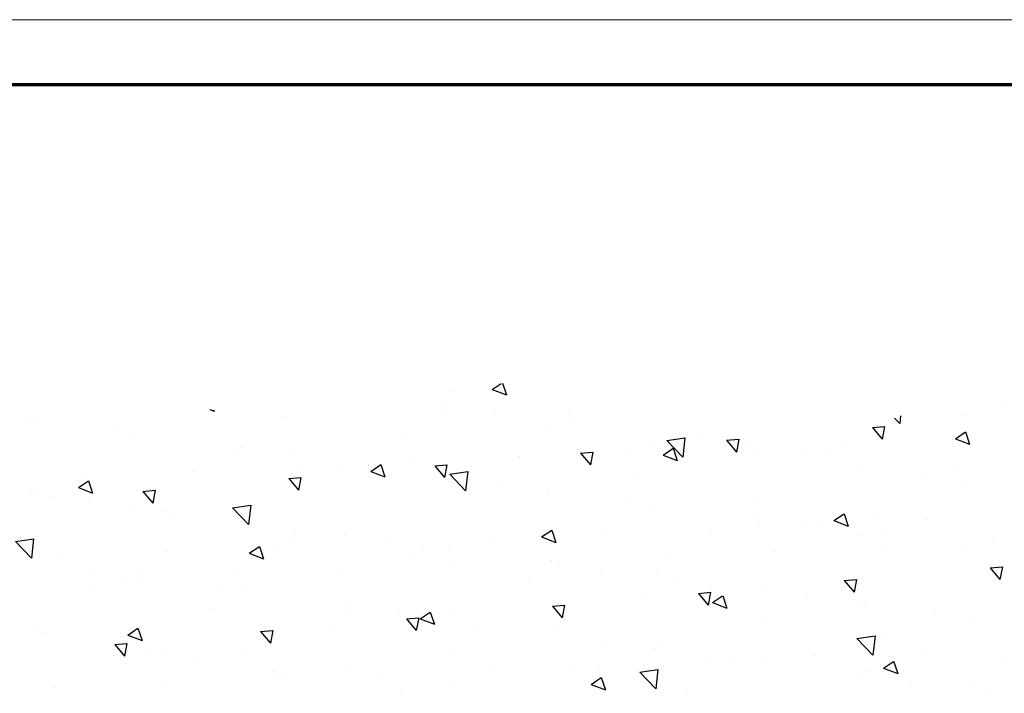
# Model space of a CAD drawing. Units: millimetres. Extents: x 0 to 1189, y 0 to 11107.
# Drawn here: x 165 to 238, y 6605 to 6654 of the extents above; entities that cross this region are included whole.
import ezdxf

# ---------------------------------------------------------------- set-up
doc = ezdxf.new("R2010")
doc.units = ezdxf.units.MM
doc.layers.add('01_ZRahmen', color=7, linetype='Continuous')
doc.layers.add('Wand', color=7, linetype='Continuous')

# ---------------------------------------------------------------- blocks, each defined once
blk = doc.blocks.new('DIN A0_ZRahmen')
at = {"layer": '01_ZRahmen', "color": 1, "lineweight": 20}
blk.add_lwpolyline([(1188.6, 0), (1188.6, 840.6), (0, 840.6), (0, 0)], close=True, dxfattribs=at)
at = {"layer": '01_ZRahmen', "lineweight": 70}
blk.add_lwpolyline([(1183.8, 4.8), (1183.8, 835.8), (19.8, 835.8), (19.8, 4.8)], close=True, dxfattribs=at)
blk = doc.blocks.new('*U61')
at = {"layer": 'Wand', "color": 1}
for p, q in [((41.881, -8.649), (41.881, -8.649)), ((-26.937, -9.016), (-26.937, -9.016)), ((-18.929, -9.354), (-18.929, -9.354)), ((-1.427, -8.954), (-1.427, -8.954)), ((2.447, -9.355), (2.447, -9.355)), ((12.577, -9.257), (13.627, -8.853)), ((12.577, -9.257), (13.323, -9.76)), ((13.323, -9.76), (13.627, -8.854)), ((16.171, -10.151), (17.339, -8.933)), ((17.505, -10.358), (17.34, -8.933)), ((19.713, -8.843), (19.713, -8.843)), ((36.2, -9.397), (36.2, -9.397)), ((40.701, -9.122), (40.701, -9.122)), ((-10.922, -9.693), (-10.922, -9.693)), ((-10.125, -10.054), (-10.125, -10.054)), ((-2.915, -10.031), (-2.915, -10.031)), ((16.171, -10.151), (17.505, -10.358)), ((32.445, -9.891), (32.445, -9.891)), ((34.134, -10.458), (35.184, -10.055)), ((34.88, -10.962), (35.184, -10.055)), ((-10.901, -10.201), (-10.901, -10.201)), ((-5.255, -10.411), (-5.255, -10.411)), ((5.093, -10.369), (5.093, -10.369)), ((10.965, -10.344), (10.965, -10.344)), ((13.1, -10.708), (13.1, -10.708)), ((32.91, -10.247), (32.91, -10.247)), ((34.134, -10.458), (34.88, -10.961)), ((-22.552, -12.211), (-21.828, -11.349)), ((-21.655, -12.289), (-21.828, -11.349)), ((-20.337, -11.443), (-20.337, -11.443)), ((-18.872, -11.555), (-18.872, -11.555)), ((-16.582, -10.949), (-16.582, -10.949)), ((-13.046, -11.535), (-13.046, -11.535)), ((21.107, -11.046), (21.107, -11.046)), ((22.972, -11.138), (22.972, -11.138)), ((25.333, -11.207), (25.333, -11.207)), ((29.115, -11.384), (29.115, -11.384)), ((32.18, -12.634), (33.348, -11.416)), ((33.514, -12.841), (33.348, -11.416)), ((42.937, -11.089), (42.937, -11.089)), ((-22.552, -12.211), (-21.655, -12.289)), ((-11.793, -13.152), (-11.069, -12.29)), ((-10.896, -13.231), (-11.069, -12.29)), ((2.217, -11.846), (2.217, -11.846)), ((17.291, -11.886), (17.291, -11.886)), ((17.632, -12.263), (17.632, -12.263)), ((37.122, -11.723), (37.122, -11.723)), ((-27.62, -13.057), (-27.62, -13.057)), ((-21.584, -12.893), (-20.533, -12.49)), ((-21.584, -12.893), (-20.837, -13.397)), ((-20.837, -13.397), (-20.533, -12.49)), ((-20.622, -12.496), (-20.622, -12.496)), ((13.536, -12.38), (13.536, -12.38)), ((32.18, -12.634), (33.514, -12.84)), ((34.189, -12.59), (34.189, -12.59)), ((-28.324, -13.552), (-28.324, -13.552)), ((-11.793, -13.152), (-10.896, -13.23)), ((-6.53, -13.347), (-6.53, -13.347)), ((-1.034, -14.093), (-0.311, -13.231)), ((-0.137, -14.172), (-0.311, -13.232)), ((-0.027, -14.095), (1.024, -13.691)), ((0.72, -14.598), (1.024, -13.692)), ((4.063, -13.628), (4.063, -13.628)), ((9.841, -13.388), (9.841, -13.388)), ((-1.618, -14.375), (-1.618, -14.375)), ((-1.034, -14.093), (-0.137, -14.172)), ((-0.027, -14.095), (0.72, -14.598)), ((2.264, -14.348), (2.264, -14.348)), ((9.725, -15.034), (10.448, -14.173)), ((10.622, -15.113), (10.448, -14.173)), ((25.442, -14.092), (25.442, -14.092)), ((40.518, -14.115), (40.518, -14.115)), ((-15.278, -14.849), (-15.278, -14.849)), ((-5.373, -14.87), (-5.373, -14.87)), ((9.725, -15.034), (10.622, -15.113)), ((20.484, -15.976), (21.207, -15.114)), ((21.381, -16.055), (21.207, -15.114)), ((21.53, -15.296), (22.581, -14.893)), ((22.277, -15.8), (22.581, -14.893)), ((32.727, -15.24), (32.727, -15.24)), ((37.935, -14.565), (37.935, -14.565)), ((-5.437, -15.404), (-5.437, -15.404)), ((16.694, -15.594), (16.694, -15.594)), ((21.53, -15.296), (22.276, -15.799)), ((28.499, -15.807), (28.499, -15.807)), ((32.254, -15.313), (32.254, -15.313)), ((-24.026, -16.35), (-24.026, -16.35)), ((-14.847, -16.117), (-14.847, -16.117)), ((-13.228, -16.529), (-13.228, -16.529)), ((20.484, -15.976), (21.381, -16.054)), ((25.151, -16.2), (25.151, -16.2)), ((31.243, -16.917), (31.966, -16.055)), ((32.14, -16.996), (31.966, -16.056)), ((-24.283, -17.359), (-24.283, -17.359)), ((-21.85, -17.019), (-21.85, -17.019)), ((-20.528, -16.865), (-20.528, -16.865)), ((-13.843, -17.358), (-13.843, -17.358)), ((7.946, -17.095), (7.946, -17.095)), ((17.449, -17.256), (17.449, -17.256)), ((19.026, -17.054), (19.026, -17.054)), ((31.243, -16.917), (32.14, -16.995)), ((42.002, -17.858), (42.725, -16.997)), ((42.899, -17.937), (42.725, -16.997)), ((-20.805, -17.489), (-20.805, -17.489)), ((-5.836, -17.696), (-5.836, -17.696)), ((2.172, -18.034), (2.172, -18.034)), ((13.345, -17.802), (13.345, -17.802)), ((42.002, -17.858), (42.898, -17.937)), ((-29.866, -19.797), (-28.698, -18.579)), ((-28.532, -20.004), (-28.698, -18.58)), ((-28.506, -18.545), (-28.506, -18.545)), ((-26.695, -18.696), (-26.695, -18.696)), ((-12.63, -18.933), (-11.58, -18.529)), ((-11.884, -19.436), (-11.58, -18.53)), ((-0.802, -18.597), (-0.802, -18.597)), ((9.59, -18.297), (9.59, -18.297)), ((9.659, -18.381), (9.659, -18.381)), ((10.179, -18.373), (10.179, -18.373)), ((18.186, -18.711), (18.186, -18.711)), ((-18.687, -19.034), (-18.687, -19.034)), ((-12.63, -18.933), (-11.884, -19.436)), ((-10.68, -19.372), (-10.68, -19.372)), ((0.117, -19.544), (0.117, -19.544)), ((2.082, -19.341), (2.082, -19.341)), ((26.194, -19.049), (26.194, -19.049)), ((34.201, -19.388), (34.201, -19.388)), ((40.336, -19.109), (40.336, -19.109)), ((-29.866, -19.797), (-28.532, -20.004)), ((-9.55, -20.098), (-9.55, -20.098)), ((-5.564, -20.292), (-5.564, -20.292)), ((-2.673, -19.711), (-2.673, -19.711)), ((5.335, -20.049), (5.335, -20.049)), ((8.927, -20.134), (9.977, -19.731)), ((8.927, -20.134), (9.673, -20.637)), ((9.673, -20.638), (9.977, -19.731)), ((32.545, -20.233), (32.545, -20.233)), ((42.208, -19.726), (42.208, -19.726)), ((42.318, -20.039), (42.318, -20.039)), ((-9.319, -20.786), (-9.319, -20.786)), ((-5.62, -20.398), (-5.62, -20.398)), ((13.342, -20.387), (13.342, -20.387)), ((21.349, -20.726), (21.349, -20.726)), ((30.484, -21.335), (31.534, -20.932)), ((31.23, -21.839), (31.534, -20.932)), ((33.989, -20.481), (33.989, -20.481)), ((-18.297, -21.6), (-18.297, -21.6)), ((-13.857, -22.28), (-12.689, -21.062)), ((-13.41, -21.522), (-13.41, -21.522)), ((-12.523, -22.487), (-12.689, -21.062)), ((24.553, -21.723), (24.553, -21.723)), ((24.968, -21.194), (24.968, -21.194)), ((28.308, -21.229), (28.308, -21.229)), ((29.357, -21.064), (29.357, -21.064)), ((30.484, -21.335), (31.23, -21.838)), ((33.57, -21.54), (33.57, -21.54)), ((37.364, -21.402), (37.364, -21.402)), ((-20.987, -22.482), (-20.987, -22.482)), ((-18.793, -22.033), (-18.793, -22.033)), ((-13.857, -22.28), (-12.523, -22.487)), ((17.267, -22.25), (17.267, -22.25)), ((-27.045, -23.101), (-27.045, -23.101)), ((-24.474, -22.781), (-24.474, -22.781)), ((-20.47, -23.494), (-19.747, -22.632)), ((-19.574, -23.572), (-19.747, -22.632)), ((15.08, -22.97), (15.08, -22.97)), ((24.822, -23.042), (24.822, -23.042)), ((-28.689, -23.539), (-28.689, -23.539)), ((-28.229, -23.275), (-28.229, -23.275)), ((-25.233, -23.771), (-24.183, -23.367)), ((-25.233, -23.771), (-24.487, -24.274)), ((-24.487, -24.274), (-24.183, -23.368)), ((-20.47, -23.494), (-19.574, -23.572)), ((-9.711, -24.435), (-8.988, -23.573)), ((-8.815, -24.514), (-8.988, -23.573)), ((2.151, -24.763), (3.32, -23.545)), ((3.485, -24.97), (3.32, -23.545)), ((9.399, -23.718), (9.399, -23.718)), ((9.476, -23.375), (9.476, -23.375)), ((-24.834, -24.644), (-24.834, -24.644)), ((-9.711, -24.435), (-8.815, -24.513)), ((-3.676, -24.972), (-2.626, -24.569)), ((-2.93, -25.475), (-2.626, -24.569)), ((1.048, -25.376), (1.771, -24.514)), ((1.944, -25.455), (1.771, -24.515)), ((1.9, -24.335), (1.9, -24.335)), ((5.644, -24.213), (5.644, -24.213)), ((16.074, -24.543), (16.074, -24.543)), ((40.153, -24.102), (40.153, -24.102)), ((-16.827, -24.982), (-16.827, -24.982)), ((-8.82, -25.321), (-8.82, -25.321)), ((-5.802, -25.391), (-5.802, -25.391)), ((-3.676, -24.972), (-2.93, -25.475)), ((1.048, -25.376), (1.944, -25.455)), ((2.151, -24.763), (3.485, -24.969)), ((32.363, -25.227), (32.363, -25.227)), ((37.164, -24.834), (37.164, -24.834)), ((39.517, -25.15), (39.517, -25.15)), ((-3.829, -25.46), (-3.829, -25.46)), ((-0.812, -25.659), (-0.812, -25.659)), ((7.195, -25.997), (7.195, -25.997)), ((7.327, -26.045), (7.327, -26.045)), ((11.806, -26.317), (12.53, -25.456)), ((12.703, -26.396), (12.53, -25.456)), ((17.881, -26.173), (18.931, -25.77)), ((18.16, -27.245), (19.328, -26.028)), ((18.627, -26.677), (18.931, -25.77)), ((19.494, -27.453), (19.328, -26.028)), ((-13.593, -26.516), (-13.593, -26.516)), ((-13.265, -26.702), (-13.265, -26.702)), ((-9.51, -26.208), (-9.51, -26.208)), ((11.806, -26.317), (12.703, -26.396)), ((15.202, -26.336), (15.202, -26.336)), ((17.881, -26.173), (18.627, -26.676)), ((22.565, -27.259), (23.288, -26.397)), ((23.21, -26.674), (23.21, -26.674)), ((23.462, -27.337), (23.289, -26.397)), ((24.786, -26.187), (24.786, -26.187)), ((28.417, -26.335), (28.417, -26.335)), ((30.043, -26.397), (30.043, -26.397)), ((-21.169, -27.476), (-21.169, -27.476)), ((-1.421, -27.547), (-1.421, -27.547)), ((17.085, -27.243), (17.085, -27.243)), ((18.16, -27.245), (19.494, -27.452)), ((22.565, -27.259), (23.462, -27.337)), ((24.362, -27.145), (24.362, -27.145)), ((31.217, -27.012), (31.217, -27.012)), ((33.324, -28.2), (34.047, -27.338)), ((34.221, -28.279), (34.047, -27.339)), ((39.224, -27.351), (39.224, -27.351)), ((39.438, -27.374), (40.488, -26.971)), ((39.438, -27.374), (40.184, -27.878)), ((40.184, -27.878), (40.488, -26.972)), ((-22.739, -27.949), (-22.739, -27.949)), ((19.669, -27.837), (19.669, -27.837)), ((20.607, -27.639), (20.607, -27.639)), ((33.324, -28.2), (34.221, -28.278)), ((-28.871, -28.532), (-28.871, -28.532)), ((-28.42, -28.697), (-28.42, -28.697)), ((9.294, -28.368), (9.294, -28.368)), ((11.134, -28.887), (11.134, -28.887)), ((34.958, -28.905), (35.337, -28.51)), ((35.4, -29.058), (35.337, -28.511)), ((-15.544, -29.527), (-15.229, -29.407)), ((-15.261, -29.502), (-15.229, -29.407)), ((-10.169, -29.048), (-10.169, -29.048)), ((1.717, -29.328), (1.717, -29.328)), ((5.453, -29.634), (5.453, -29.634)), ((10.921, -29.339), (10.921, -29.339)), ((39.971, -29.096), (39.971, -29.096)), ((1.698, -30.129), (1.698, -30.129)), ((42.893, -30.083), (42.893, -30.083)), ((2.173, -30.84), (2.173, -30.84)), ((5.277, -31.011), (6.328, -30.608)), ((5.277, -31.011), (5.943, -31.46)), ((6.038, -31.472), (6.328, -30.608))]:
    blk.add_line(p, q, dxfattribs=at)

msp = doc.modelspace()

# ---------------------------------------------------------------- block references
at = {"layer": '01_ZRahmen'}
msp.add_blockref('DIN A0_ZRahmen', (0, 5813.59994), dxfattribs=at)
at = {"layer": 'Wand', "xscale": -1, "rotation": 180}
msp.add_blockref('*U61', (194.50560502, 6595.92161259), dxfattribs=at)

doc.saveas('drawing.dxf')
